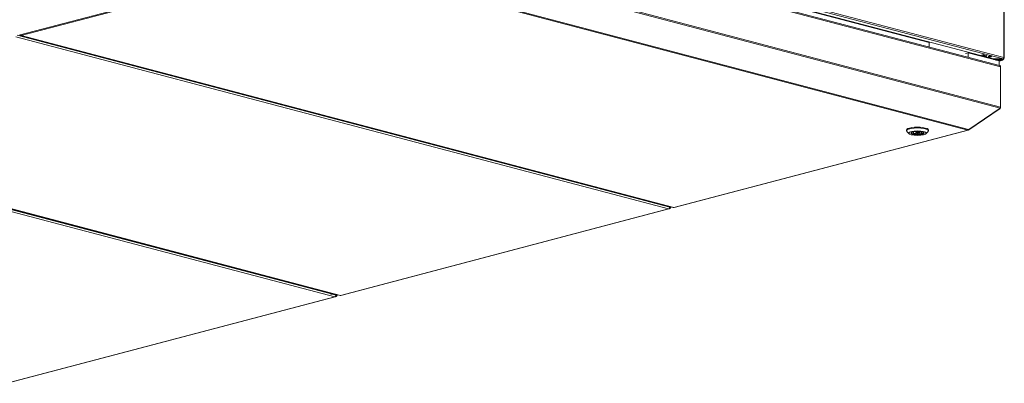
# Model space of a CAD drawing. Units: millimetres. Extents: x 223 to 8616, y 182 to 5513.
# Drawn here: x 6875 to 8120, y 346 to 806 of the extents above; entities that cross this region are included whole.
import ezdxf

# ---------------------------------------------------------------- set-up
doc = ezdxf.new("R2010")
doc.units = ezdxf.units.MM
doc.header["$LTSCALE"] = 20
doc.layers.add('AM - Drawing', color=7, linetype='Continuous', lineweight=5)

msp = doc.modelspace()

# ---------------------------------------------------------------- linework, layer by layer
at = {"layer": 'AM - Drawing'}
for p, q in [((8119.8, 757.97), (8119.8, 1237.43)), ((8120.24, 757.69), (8120.24, 1237.15)), ((8118.74, 756.24), (7241.39, 987.22)), ((8106.72, 756.24), (7241.39, 984.06)), ((7242.45, 988.95), (8119.8, 757.97)), ((8114.36, 747.77), (7248.84, 975.64)), ((7249.29, 974.19), (8115.72, 746.08)), ((8025.31, 776.97), (7312.65, 964.59)), ((7249.08, 922.02), (8115.1, 694.02)), ((7249.29, 923.55), (8115.72, 695.44)), ((6875.55, 786.55), (7247.48, 884.47)), ((7249.48, 884.47), (8075.1, 667.11)), ((6876.55, 785.72), (7248.48, 883.65)), ((7248.48, 883.65), (8074.1, 666.28)), ((6871.45, 786.31), (7697.07, 568.95)), ((6875.55, 786.55), (6875.19, 786.46)), ((6876.04, 785.72), (7701.65, 568.36)), ((7702.16, 568.36), (6876.55, 785.72)), ((6870.04, 784.01), (7695.66, 566.65)), ((8025.31, 771.21), (8025.31, 776.97)), ((8071.27, 763.01), (8074.81, 763.94)), ((8113.7, 753.7), (8074.81, 763.94)), ((8074.81, 763.94), (8074.81, 758.18)), ((8091.33, 761.04), (8094.16, 761.78)), ((8091.75, 760.93), (8091.33, 761.04)), ((8091.66, 761.12), (8092.02, 760.37)), ((8095.73, 759.28), (8092.2, 760.21)), ((8092.32, 760.21), (8094.09, 760.67)), ((8092.32, 760.21), (8095.86, 759.28)), ((8094.09, 760.67), (8097.63, 759.74)), ((8094.16, 761.78), (8094.45, 761.71)), ((8094.4, 760.99), (8094.69, 761.77)), ((8094.4, 760.99), (8097.93, 760.06)), ((8098.23, 760.84), (8097.93, 760.06)), ((8098.41, 760.66), (8098.14, 760.59)), ((8098.18, 760.72), (8098.41, 760.66)), ((8095.32, 758.54), (8095.32, 759.24)), ((8097.63, 759.74), (8095.86, 759.28)), ((8118.74, 756.24), (8106.72, 756.24)), ((8106.75, 755.53), (8106.8, 755.54)), ((8117.61, 755.54), (8106.8, 755.54)), ((8106.8, 755.54), (8106.8, 755.52)), ((8107.69, 756.24), (8107.69, 755.92)), ((8107.69, 755.72), (8107.69, 755.92)), ((8107.69, 755.92), (8118.22, 755.92)), ((8118.22, 755.72), (8107.69, 755.72)), ((8109.44, 754.82), (8117.61, 754.82)), ((8113.7, 753.47), (8118.22, 754.66)), ((8118.6, 754.66), (8113.7, 753.37)), ((8113.7, 753.7), (8113.7, 747.94)), ((8117.14, 755.54), (8117.8, 755.72)), ((8117.61, 754.82), (8117.61, 755.54)), ((8117.61, 755.54), (8118.22, 755.38)), ((8118.22, 754.66), (8117.61, 754.82)), ((8118.22, 756.24), (8118.22, 755.92)), ((8118.22, 755.83), (8118.75, 755.97)), ((8118.22, 755.92), (8118.22, 755.72)), ((8118.75, 755.97), (8118.75, 756.24)), ((8118.75, 755.97), (8119.66, 756.21)), ((8118.75, 755.97), (8119.28, 755.83)), ((8119.72, 757.37), (8119.72, 756.11)), ((8120.19, 757.59), (8119.78, 757.69)), ((8115.72, 695.44), (8115.72, 746.08)), ((8075.5, 667.01), (8115.1, 694.02)), ((8075.5, 666.69), (8115.1, 693.7)), ((8115.1, 693.7), (8114.96, 693.92)), ((8115.72, 695.01), (8115.67, 695.02)), ((8115.72, 695.01), (8115.72, 695.44)), ((6447.83, 672.85), (7273.44, 455.49)), ((6454.46, 674.73), (7280.08, 457.37)), ((7280.59, 457.37), (6454.97, 674.73)), ((7270.44, 458.92), (6456.67, 673.17)), ((6457.44, 673.37), (7271.22, 459.13)), ((8074.1, 666.28), (7702.16, 568.36)), ((7702.67, 568.36), (8074.61, 666.28)), ((7996.46, 665.32), (7996.46, 666.28)), ((7999.88, 661.63), (7996.99, 664.31)), ((8005.47, 663.7), (8004.42, 663.94)), ((8005.47, 663.7), (8005.47, 664.19)), ((8006.92, 664.42), (8007.41, 664.3)), ((8008.46, 663.1), (8008.46, 664.45)), ((8012.46, 663.1), (8012.46, 664.45)), ((8013.51, 661.89), (8013.51, 664.3)), ((8015.46, 661.46), (8013.51, 661.89)), ((8015.46, 662.49), (8015.46, 663.7)), ((8015.46, 662.49), (8015.46, 661.46)), ((8015.46, 662.49), (8017.41, 662.06)), ((8021.04, 661.63), (8023.93, 664.31)), ((8024.46, 665.32), (8024.46, 666.28)), ((8075.1, 666.58), (8074.93, 666.87)), ((8075.1, 667.11), (8075.5, 667.01)), ((8075.1, 666.58), (8075.5, 666.69)), ((8075.5, 666.69), (8075.27, 667.07)), ((7695.66, 566.65), (7280.59, 457.37)), ((7281.1, 457.37), (7696.17, 566.64)), ((7696.49, 567.23), (7696.66, 566.95)), ((7696.66, 566.95), (7697.01, 567.04)), ((7696.7, 567.55), (7697.01, 567.04)), ((7697.37, 567.26), (7696.91, 568.02)), ((7697.07, 568.29), (7696.96, 568.18)), ((7697.55, 568.42), (7696.99, 568.27)), ((7697.32, 568.54), (7697.03, 568.47)), ((7697.07, 568.95), (7697.32, 568.54)), ((7697.37, 567.26), (7699, 569.06)), ((7697.62, 568.46), (7698.32, 569.23)), ((7273.44, 455.49), (6858.37, 346.21)), ((6858.88, 346.21), (7273.95, 455.49)), ((7270.44, 458.92), (7268.48, 458.41)), ((7270.74, 459.25), (7270.44, 458.92)), ((7270.46, 458.95), (7274.86, 457.79)), ((7272.3, 459.41), (7271.22, 459.13)), ((7274.27, 456.07), (7274.44, 455.79)), ((7274.44, 455.79), (7274.8, 455.89)), ((7274.49, 456.39), (7274.8, 455.89)), ((7275.16, 456.11), (7274.7, 456.86)), ((7274.85, 457.13), (7274.75, 457.02)), ((7275.34, 457.26), (7274.77, 457.11)), ((7275.11, 457.39), (7274.82, 457.31)), ((7274.86, 457.79), (7275.11, 457.39)), ((7275.16, 456.11), (7277.03, 458.17)), ((7275.41, 457.31), (7276.35, 458.35))]:
    msp.add_line(p, q, dxfattribs=at)
for centre, major_axis, ratio, start_param, end_param in [((6875.04, 786.7), (-0.222, 0.202), 0.6685231, 1.1611543, 2.7319506), ((6876.55, 787.65), (-0.51, -1.93), 0.6821609, 5.5298729, 6.651513), ((6876.55, 787.65), (0.51, -1.93), 0.6821609, 5.1294595, 5.9148577), ((8092.32, 760.69), (-0.127, -0.484), 0.6821609, 5.6043154, 6.651513), ((8094.09, 761.16), (-0.127, -0.484), 0.6821609, 0.3683276, 1.4155252), ((8097.63, 760.22), (-0.127, -0.484), 0.6821609, 0.3683276, 1.4155252), ((8095.86, 759.76), (-0.127, -0.484), 0.6821609, 0, 0.3683276), ((8098.85, 757.64), (-0.64, -2.42), 0.6821609, 1.559582, 1.8343362), ((8102.75, 762.9), (-1.02, -3.87), 0.6821609, 0.2704378, 0.7513575), ((8118.22, 756.11), (0.191, -0.725), 0.6821609, 5.9148577, 7.485654), ((8118.22, 756.11), (0.38, -1.45), 0.6821609, 5.9148577, 7.485654), ((8118.74, 757.69), (-0.38, -1.45), 0.6821609, 0.3683276, 1.939124), ((8118.22, 756.11), (0.75, 0), 0.2632735, 5.4977871, 7.0489525), ((8118.22, 756.11), (1.5, 0), 0.2632735, 0.2617994, 0.9349165), ((8118.22, 756.11), (1.5, 0), 0.2632735, 5.4977871, 6.5449847), ((8118.74, 757.69), (1.5, 0), 0.2632735, 5.4234494, 6.0213859), ((8118.74, 757.69), (1.5, 0), 0.2632735, 6.0213859, 7.0685835), ((8010.46, 665.32), (-14, 0), 0.2632735, 2.8651853, 6.5595926), ((8010.46, 666.28), (14, 0), 0.2632735, 0, 3.1415927), ((8010.46, 662.71), (-8.05, 0), 0.2632735, 6.0719102, 9.636053), ((8010.46, 663.1), (-8, 0), 0.2632735, 0.0574206, 2.245799), ((8010.46, 663.1), (-5.5, 0), 0.2632735, 5.8522347, 8.441374), ((8010.46, 663.1), (5.5, 0), 0.2632735, 5.8522347, 8.441374), ((8010.46, 663.1), (8, 0), 0.2632735, 5.7646244, 6.2257647), ((8074.1, 668.21), (-0.51, -1.93), 0.6821609, 0.3683276, 1.1537258), ((8074.1, 668.21), (0.51, -1.93), 0.6821609, 5.9148577, 6.7002558), ((7695.66, 568.58), (-0.51, -1.93), 0.6821609, 0.3683276, 1.939124), ((7695.66, 568.58), (0.51, -1.93), 0.6821609, 5.9148577, 6.7002558), ((7697.16, 567.21), (0.256, 0.157), 0.2961981, 3.9168942, 5.4876905), ((7697.47, 568.71), (0.076, -0.29), 0.6821609, 5.1294595, 6.7002558), ((7702.16, 570.29), (-0.51, -1.93), 0.6821609, 0, 0.3683276), ((7702.16, 570.29), (0.51, -1.93), 0.6821609, 5.9148577, 6.2831853), ((7273.44, 457.42), (-0.51, -1.93), 0.6821609, 0.3683276, 1.939124), ((7273.44, 457.42), (0.51, -1.93), 0.6821609, 5.9148577, 6.7002558), ((7274.95, 456.05), (0.256, 0.157), 0.2961981, 3.9168942, 5.4876905), ((7275.26, 457.55), (0.076, -0.29), 0.6821609, 5.1294595, 6.7002558), ((7280.59, 459.3), (-0.51, -1.93), 0.6821609, 0, 0.3683276), ((7280.59, 459.3), (0.51, -1.93), 0.6821609, 5.9148577, 6.2831853)]:
    msp.add_ellipse(centre, major_axis=major_axis, ratio=ratio, start_param=start_param, end_param=end_param, dxfattribs=at)
for centre, major_axis in [((8102.12, 759.31), (2, 0)), ((8010.46, 662.42), (11, 0)), ((8010.46, 662.42), (-8.35, 0)), ((8010.46, 663.1), (2, 0))]:
    msp.add_ellipse(centre, major_axis=major_axis, ratio=0.2632735, dxfattribs=at)
msp.add_open_spline([(8115.72, 746.08), (8115.72, 746.8), (8115.24, 747.46), (8114.53, 747.72), (8114.47, 747.73), (8114.42, 747.75), (8114.36, 747.77)], degree=3, knots=[0, 0, 0, 0, 1.1192119, 1.1192119, 1.1192119, 1.2024687, 1.2024687, 1.2024687, 1.2024687], dxfattribs=at)
for points in [[(8115.1, 694.02), (8115.49, 694.41), (8115.72, 694.93), (8115.72, 695.44)], [(8115.1, 693.7), (8115.49, 694.03), (8115.72, 694.51), (8115.72, 695.01)]]:
    msp.add_open_spline(points, degree=3, dxfattribs=at)

doc.saveas('drawing.dxf')
